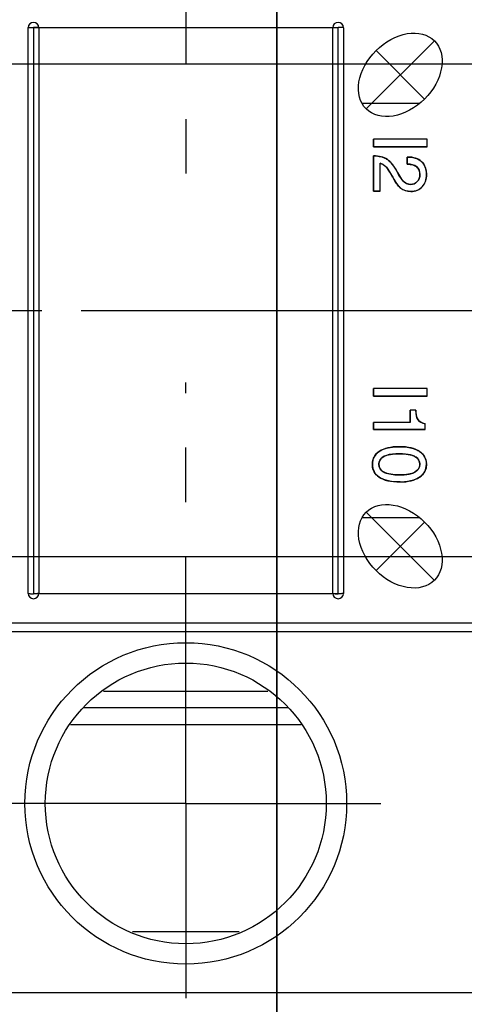
# Model space of a CAD drawing. Units: millimetres. Extents: x -1.3 to 32.7, y -0.3 to 21.8.
# Drawn here: x 13.9 to 14.8, y 13.7 to 15.5 of the extents above; entities that cross this region are included whole.
import ezdxf

# ---------------------------------------------------------------- set-up
doc = ezdxf.new("R2010")
doc.units = ezdxf.units.MM
doc.header["$LTSCALE"] = 1.21
doc.header["$MEASUREMENT"] = 0
doc.linetypes.add('CENTER', pattern=[0.6, 0.375, -0.075, 0.075, -0.075])
doc.linetypes.add('PHANTOM', pattern=[0.8, 0.45, -0.05, 0.1, -0.05, 0.1, -0.05])
doc.layers.get('0').update_dxf_attribs({"color": 1, "linetype": 'CONTINUOUS'})
for name, color, linetype in [('02___PRT_ALL_AXES', 1, 'CONTINUOUS'), ('03___PRT_ALL_CURVES', 1, 'CONTINUOUS'), ('06___PRT_ALL_SURFS', 1, 'CONTINUOUS'), ('DEFAULT_3', 1, 'PHANTOM')]:
    doc.layers.add(name, color=color, linetype=linetype)

msp = doc.modelspace()

# ---------------------------------------------------------------- linework, layer by layer
at = {"color": 7, "linetype": 'Continuous'}
for p, q in [((13.9654, 14.4423), (13.9654, 15.4816)), ((13.9851, 15.4816), (13.9851, 14.4423)), ((14.5244, 14.4423), (14.5244, 15.4816)), ((14.5441, 15.4816), (14.5441, 14.4423)), ((14.6977, 15.2769), (14.5992, 15.2769)), ((14.5992, 15.2629), (14.5992, 15.2769)), ((14.6977, 15.2629), (14.6977, 15.2769)), ((14.6977, 15.2629), (14.5992, 15.2629)), ((14.5992, 15.181), (14.5992, 15.2464)), ((14.6113, 15.181), (14.6113, 15.2325)), ((14.6612, 15.2309), (14.6612, 15.244)), ((14.6231, 15.2251), (14.6219, 15.2264)), ((14.6436, 15.2154), (14.6472, 15.2092)), ((14.6389, 15.1992), (14.6345, 15.2069)), ((14.6542, 15.1994), (14.6562, 15.1976)), ((14.6113, 15.181), (14.5992, 15.181)), ((14.6637, 15.1941), (14.6675, 15.1938)), ((14.6977, 14.8186), (14.5992, 14.8186)), ((14.5992, 14.8046), (14.5992, 14.8186)), ((14.6977, 14.8046), (14.6977, 14.8186)), ((14.6977, 14.8046), (14.5992, 14.8046)), ((14.6769, 14.779), (14.6668, 14.779)), ((14.6668, 14.7564), (14.6668, 14.779)), ((14.6792, 14.7647), (14.6799, 14.7631)), ((14.6799, 14.7631), (14.6812, 14.7609)), ((14.6668, 14.7564), (14.5992, 14.7564)), ((14.5992, 14.7433), (14.5992, 14.7564)), ((14.6943, 14.7433), (14.6943, 14.7535)), ((14.6943, 14.7433), (14.5992, 14.7433)), ((14.6468, 14.7118), (14.6548, 14.7116)), ((14.6406, 14.6986), (14.6343, 14.6981)), ((15.3965, 14.3876), (11.9713, 14.3876)), ((15.3965, 14.3714), (11.9713, 14.3714)), ((16.0145, 13.7083), (11.3532, 13.7083))]:
    msp.add_line(p, q, dxfattribs=at)
msp.add_circle((14.2547, 14.0564), 0.2953, dxfattribs=at)
for centre, radius, start, end in [((13.9752, 15.4816), 0.00984, 0, 180), ((14.5343, 15.4816), 0.00984, 0, 180), ((14.6705, 15.2179), 0.0245, 45.6634, 50.2223), ((14.6678, 15.2151), 0.0284, 40.8364, 45.6766), ((14.4366, 15.1021), 0.2239, 28.6862, 29.4226), ((14.3979, 15.081), 0.268, 28.0224, 28.6874), ((14.6671, 15.2115), 0.0177, 245.799, 258.859), ((14.6674, 15.2083), 0.0285, 318.5242, 330.8477), ((14.6466, 14.5702), 0.1286, 89.9401, 92.6963), ((14.6469, 14.5691), 0.1297, 87.3752, 90.0568), ((14.6304, 14.6794), 0.0333, 179.9816, 183.1153), ((14.6633, 14.6794), 0.0332, 359.9815, 3.1413), ((14.6485, 14.7478), 0.1008, 269.9229, 274.2886), ((13.9752, 14.4423), 0.00984, 180, 0), ((14.5343, 14.4423), 0.00984, 180, 0)]:
    msp.add_arc(centre, radius, start, end, dxfattribs=at)
for points, knots in [([(13.9654, 15.4816), (13.9654, 15.4819), (13.9669, 15.4818), (13.9684, 15.4822), (13.9717, 15.4822), (13.974, 15.4823), (13.9752, 15.4823)], [0, 0, 0, 0, 0.079911, 0.296295, 0.619855, 1, 1, 1, 1]), ([(13.9851, 15.4816), (13.9851, 15.4819), (13.9836, 15.4818), (13.982, 15.4822), (13.9787, 15.4822), (13.9765, 15.4823), (13.9752, 15.4823)], [0, 0, 0, 0, 0.079911, 0.296295, 0.619855, 1, 1, 1, 1]), ([(14.5244, 15.4816), (14.5244, 15.4819), (14.5259, 15.4818), (14.5275, 15.4822), (14.5308, 15.4822), (14.533, 15.4823), (14.5343, 15.4823)], [0, 0, 0, 0, 0.079911, 0.296295, 0.619855, 1, 1, 1, 1]), ([(14.5441, 15.4816), (14.5441, 15.4819), (14.5426, 15.4818), (14.541, 15.4822), (14.5378, 15.4822), (14.5355, 15.4823), (14.5343, 15.4823)], [0, 0, 0, 0, 0.079911, 0.296295, 0.619855, 1, 1, 1, 1]), ([(14.6706, 15.2299), (14.668, 15.2306), (14.6648, 15.2309), (14.6613, 15.2309), (14.6612, 15.2309)], [0, 0, 0, 0, 0.974678, 1, 1, 1, 1]), ([(13.9654, 14.4423), (13.9654, 14.442), (13.9669, 14.4421), (13.9684, 14.4417), (13.9717, 14.4417), (13.974, 14.4416), (13.9752, 14.4416)], [0, 0, 0, 0, 0.079911, 0.296295, 0.619855, 1, 1, 1, 1]), ([(13.9851, 14.4423), (13.9851, 14.442), (13.9836, 14.4421), (13.982, 14.4417), (13.9787, 14.4417), (13.9765, 14.4416), (13.9752, 14.4416)], [0, 0, 0, 0, 0.079911, 0.296295, 0.619855, 1, 1, 1, 1]), ([(14.5244, 14.4423), (14.5244, 14.442), (14.5259, 14.4421), (14.5275, 14.4417), (14.5308, 14.4417), (14.533, 14.4416), (14.5343, 14.4416)], [0, 0, 0, 0, 0.079911, 0.296295, 0.619855, 1, 1, 1, 1]), ([(14.5441, 14.4423), (14.5441, 14.442), (14.5426, 14.4421), (14.541, 14.4417), (14.5378, 14.4417), (14.5355, 14.4416), (14.5343, 14.4416)], [0, 0, 0, 0, 0.079911, 0.296295, 0.619855, 1, 1, 1, 1])]:
    msp.add_open_spline(points, degree=3, knots=knots, dxfattribs=at)
for points in [[(14.6039, 15.4396), (14.6203, 15.456), (14.6626, 15.479), (14.7179, 15.4644), (14.7324, 15.4092), (14.7094, 15.3669), (14.693, 15.3505)], [(14.693, 15.3505), (14.6766, 15.3341), (14.6343, 15.3111), (14.579, 15.3256), (14.5645, 15.3809), (14.5875, 15.4232), (14.6039, 15.4396)], [(14.5992, 15.2464), (14.6069, 15.2462), (14.6134, 15.2449), (14.6188, 15.2426)], [(14.617, 15.2301), (14.6153, 15.2311), (14.6133, 15.2319), (14.6113, 15.2325)], [(14.6188, 15.2426), (14.6209, 15.2417), (14.6229, 15.2407), (14.6247, 15.2395)], [(14.6247, 15.2395), (14.6271, 15.2379), (14.6294, 15.2357), (14.6318, 15.233)], [(14.6318, 15.233), (14.6339, 15.2307), (14.636, 15.2279), (14.6381, 15.2248)], [(14.6612, 15.244), (14.6687, 15.244), (14.675, 15.2428), (14.6801, 15.2405)], [(14.6801, 15.2405), (14.6824, 15.2395), (14.6844, 15.2382), (14.6862, 15.2367)], [(14.6893, 15.2337), (14.6924, 15.2301), (14.6945, 15.2258), (14.6956, 15.2207)], [(14.6219, 15.2264), (14.6204, 15.2279), (14.6188, 15.2291), (14.617, 15.2301)], [(14.6316, 15.2121), (14.6282, 15.2182), (14.6253, 15.2225), (14.6231, 15.2251)], [(14.6381, 15.2248), (14.64, 15.222), (14.6418, 15.2189), (14.6436, 15.2154)], [(14.6787, 15.2257), (14.6765, 15.2276), (14.6739, 15.229), (14.6706, 15.2299)], [(14.6831, 15.2194), (14.6821, 15.2218), (14.6807, 15.2239), (14.6787, 15.2257)], [(14.6844, 15.2118), (14.6844, 15.2146), (14.684, 15.2171), (14.6831, 15.2194)], [(14.6956, 15.2207), (14.6962, 15.218), (14.6965, 15.2151), (14.6965, 15.212)], [(14.6439, 15.1923), (14.6423, 15.1943), (14.6406, 15.1966), (14.6389, 15.1992)], [(14.6472, 15.2092), (14.6498, 15.2048), (14.6521, 15.2015), (14.6542, 15.1994)], [(14.6562, 15.1976), (14.6573, 15.1967), (14.6586, 15.196), (14.6599, 15.1954)], [(14.6741, 15.195), (14.6763, 15.1958), (14.6781, 15.1971), (14.6797, 15.1988)], [(14.6797, 15.1988), (14.6813, 15.2005), (14.6825, 15.2025), (14.6833, 15.2047)], [(14.6833, 15.2047), (14.684, 15.2069), (14.6844, 15.2092), (14.6844, 15.2118)], [(14.6947, 15.2), (14.6941, 15.198), (14.6933, 15.1961), (14.6923, 15.1944)], [(14.6965, 15.212), (14.6965, 15.2076), (14.6959, 15.2036), (14.6947, 15.2)], [(14.6495, 15.1867), (14.6477, 15.1882), (14.6458, 15.19), (14.6439, 15.1923)], [(14.6582, 15.1821), (14.655, 15.1831), (14.6521, 15.1846), (14.6495, 15.1867)], [(14.6678, 15.1808), (14.6643, 15.1808), (14.6611, 15.1812), (14.6582, 15.1821)], [(14.6675, 15.1938), (14.6699, 15.1938), (14.6722, 15.1942), (14.6741, 15.195)], [(14.6757, 15.1816), (14.6732, 15.181), (14.6706, 15.1808), (14.6678, 15.1808)], [(14.6888, 15.1894), (14.6853, 15.1855), (14.6809, 15.1829), (14.6757, 15.1816)], [(14.6769, 14.779), (14.6772, 14.7728), (14.678, 14.7681), (14.6792, 14.7647)], [(14.6812, 14.7609), (14.6836, 14.7577), (14.6879, 14.7552), (14.6943, 14.7535)], [(14.6167, 14.7068), (14.6246, 14.7101), (14.6346, 14.7118), (14.6468, 14.7118)], [(14.6548, 14.7116), (14.6636, 14.711), (14.6711, 14.7094), (14.6771, 14.7067)], [(14.5985, 14.6885), (14.5995, 14.6915), (14.6009, 14.6943), (14.6029, 14.6967)], [(14.6029, 14.6967), (14.6048, 14.6991), (14.6072, 14.7013), (14.61, 14.7032)], [(14.61, 14.7032), (14.612, 14.7045), (14.6142, 14.7057), (14.6167, 14.7068)], [(14.6153, 14.6919), (14.6133, 14.6904), (14.6117, 14.6885), (14.6107, 14.6864)], [(14.6343, 14.6981), (14.6258, 14.6972), (14.6195, 14.6951), (14.6153, 14.6919)], [(14.6712, 14.6956), (14.6664, 14.6973), (14.6603, 14.6983), (14.6528, 14.6986)], [(14.6774, 14.6925), (14.6757, 14.6937), (14.6736, 14.6947), (14.6712, 14.6956)], [(14.6771, 14.7067), (14.6796, 14.7057), (14.6819, 14.7044), (14.6839, 14.703)], [(14.6844, 14.6794), (14.6844, 14.685), (14.6821, 14.6894), (14.6774, 14.6925)], [(14.6839, 14.703), (14.6917, 14.6975), (14.6959, 14.6902), (14.6964, 14.6812)], [(14.5972, 14.6794), (14.5972, 14.6827), (14.5976, 14.6857), (14.5985, 14.6885)], [(14.6097, 14.6559), (14.6018, 14.6614), (14.5977, 14.6687), (14.5972, 14.6776)], [(14.6107, 14.6864), (14.6097, 14.6844), (14.6092, 14.682), (14.6092, 14.6794)], [(14.6092, 14.6794), (14.6092, 14.6739), (14.6116, 14.6695), (14.6163, 14.6663)], [(14.6799, 14.6685), (14.6815, 14.67), (14.6826, 14.6717), (14.6833, 14.6735)], [(14.6833, 14.6735), (14.6841, 14.6753), (14.6844, 14.6773), (14.6844, 14.6794)], [(14.6965, 14.6794), (14.6965, 14.6761), (14.696, 14.6731), (14.6951, 14.6703)], [(14.6181, 14.6515), (14.6149, 14.6527), (14.6121, 14.6542), (14.6097, 14.6559)], [(14.6163, 14.6663), (14.6181, 14.6652), (14.6203, 14.6641), (14.6227, 14.6633)], [(14.6227, 14.6633), (14.6263, 14.662), (14.6306, 14.6612), (14.6356, 14.6606)], [(14.6356, 14.6606), (14.6394, 14.6602), (14.6436, 14.66), (14.6481, 14.66)], [(14.6481, 14.66), (14.6517, 14.66), (14.6549, 14.6602), (14.6579, 14.6605)], [(14.6579, 14.6605), (14.6613, 14.6608), (14.6643, 14.6613), (14.667, 14.662)], [(14.667, 14.662), (14.67, 14.6628), (14.6727, 14.6638), (14.675, 14.665)], [(14.675, 14.665), (14.6769, 14.6661), (14.6786, 14.6672), (14.6799, 14.6685)], [(14.6836, 14.6557), (14.6816, 14.6544), (14.6795, 14.6532), (14.6772, 14.6522)], [(14.6907, 14.6621), (14.6888, 14.6597), (14.6864, 14.6576), (14.6836, 14.6557)], [(14.6951, 14.6703), (14.6941, 14.6673), (14.6926, 14.6646), (14.6907, 14.6621)], [(14.6378, 14.6474), (14.6301, 14.648), (14.6235, 14.6494), (14.6181, 14.6515)], [(14.6484, 14.647), (14.6447, 14.647), (14.6411, 14.6471), (14.6378, 14.6474)], [(14.6772, 14.6522), (14.6712, 14.6495), (14.6642, 14.6479), (14.6561, 14.6473)], [(14.6039, 14.4843), (14.5875, 14.5007), (14.5645, 14.543), (14.579, 14.5983), (14.6343, 14.6128), (14.6766, 14.5898), (14.693, 14.5734)], [(14.693, 14.5734), (14.7094, 14.557), (14.7324, 14.5147), (14.7179, 14.4595), (14.6626, 14.4449), (14.6203, 14.4679), (14.6039, 14.4843)]]:
    msp.add_open_spline(points, degree=3, dxfattribs=at)
at = {"layer": '02___PRT_ALL_AXES', "color": 7, "linetype": 'CENTER'}
for p, q in [((14.2547, 15.8675), (14.2547, 15.1243)), ((9.5402, 14.9619), (15.4308, 14.9619)), ((14.2547, 14.0564), (14.2547, 14.8296)), ((14.2547, 14.0564), (13.8969, 14.0564)), ((14.2547, 14.0564), (14.6126, 14.0564)), ((14.2547, 14.0564), (14.2547, 13.6986))]:
    msp.add_line(p, q, dxfattribs=at)
at = {"layer": '02___PRT_ALL_AXES', "color": 7, "linetype": 'Continuous'}
msp.add_circle((14.2547, 14.0564), 0.2579, dxfattribs=at)
at = {"layer": '03___PRT_ALL_CURVES', "color": 4, "linetype": 'Continuous'}
for p, q in [((14.4221, 13.584), (14.4221, 16.3399)), ((13.9752, 15.4816), (13.9752, 14.4423)), ((14.5343, 15.4816), (13.9752, 15.4816)), ((14.5343, 14.4423), (14.5343, 15.4816)), ((14.711, 15.4576), (14.5859, 15.3324)), ((14.6039, 15.4396), (14.693, 15.3505)), ((15.3965, 15.4147), (11.9713, 15.4147)), ((14.6835, 15.3425), (14.5793, 15.3425)), ((14.6977, 15.2769), (14.5992, 15.2769)), ((14.5992, 15.2769), (14.5992, 15.2629)), ((14.6977, 15.2629), (14.6977, 15.2769)), ((14.5992, 15.2629), (14.6977, 15.2629)), ((14.5992, 15.2464), (14.5992, 15.181)), ((14.6113, 15.181), (14.6113, 15.2325)), ((14.6612, 15.244), (14.6612, 15.2309)), ((14.6612, 15.2309), (14.6615, 15.2309)), ((14.5992, 15.181), (14.6113, 15.181)), ((14.6977, 14.8186), (14.5992, 14.8186)), ((14.5992, 14.8186), (14.5992, 14.8046)), ((14.6977, 14.8046), (14.6977, 14.8186)), ((14.5992, 14.8046), (14.6977, 14.8046)), ((14.6769, 14.779), (14.6668, 14.779)), ((14.6668, 14.779), (14.6668, 14.7564)), ((14.6668, 14.7564), (14.5992, 14.7564)), ((14.5992, 14.7564), (14.5992, 14.7433)), ((14.6943, 14.7433), (14.6943, 14.7535)), ((14.5992, 14.7433), (14.6943, 14.7433)), ((14.6835, 14.5814), (14.5793, 14.5814)), ((14.5858, 14.5915), (14.7111, 14.4662)), ((14.693, 14.5734), (14.6039, 14.4843)), ((15.3965, 14.5092), (11.9713, 14.5092)), ((13.9752, 14.4423), (14.5343, 14.4423)), ((15.3965, 14.3714), (11.9713, 14.3714)), ((14.1039, 14.2629), (14.4056, 14.2629)), ((14.4424, 14.2318), (14.0671, 14.2318)), ((14.4663, 14.2007), (14.0432, 14.2007)), ((14.3525, 13.8202), (14.1569, 13.8202))]:
    msp.add_line(p, q, dxfattribs=at)
msp.add_circle((14.2547, 14.0564), 0.2579, dxfattribs=at)
for points in [[(14.6247, 15.2395), (14.6183, 15.2438), (14.6099, 15.2461), (14.5992, 15.2464)], [(14.6113, 15.2325), (14.6154, 15.2313), (14.6189, 15.2293), (14.6219, 15.2264)], [(14.6436, 15.2154), (14.6373, 15.2272), (14.631, 15.2352), (14.6247, 15.2395)], [(14.6876, 15.2354), (14.6818, 15.2412), (14.6729, 15.244), (14.6612, 15.244)], [(14.6965, 15.212), (14.6965, 15.2219), (14.6935, 15.2297), (14.6876, 15.2354)], [(14.6219, 15.2264), (14.6249, 15.2235), (14.6291, 15.217), (14.6345, 15.2069)], [(14.6562, 15.1976), (14.6528, 15.2001), (14.6487, 15.2061), (14.6436, 15.2154)], [(14.6615, 15.2309), (14.6691, 15.2309), (14.6748, 15.2292), (14.6787, 15.2257)], [(14.6787, 15.2257), (14.6825, 15.2222), (14.6844, 15.2176), (14.6844, 15.2118)], [(14.6345, 15.2069), (14.6395, 15.1974), (14.6445, 15.1906), (14.6495, 15.1867)], [(14.6675, 15.1938), (14.6632, 15.1938), (14.6595, 15.1951), (14.6562, 15.1976)], [(14.6797, 15.1988), (14.6766, 15.1955), (14.6725, 15.1938), (14.6675, 15.1938)], [(14.6844, 15.2118), (14.6844, 15.2065), (14.6828, 15.2021), (14.6797, 15.1988)], [(14.6888, 15.1894), (14.6938, 15.1951), (14.6965, 15.2027), (14.6965, 15.212)], [(14.6495, 15.1867), (14.6545, 15.1828), (14.6606, 15.1808), (14.6678, 15.1808)], [(14.6678, 15.1808), (14.6767, 15.1808), (14.6837, 15.1836), (14.6888, 15.1894)], [(14.6812, 14.7609), (14.6787, 14.7641), (14.6773, 14.7701), (14.6769, 14.779)], [(14.6943, 14.7535), (14.6879, 14.7552), (14.6836, 14.7577), (14.6812, 14.7609)], [(14.6468, 14.7118), (14.6308, 14.7118), (14.6185, 14.7089), (14.61, 14.7032)], [(14.6839, 14.703), (14.6755, 14.7089), (14.6632, 14.7118), (14.6468, 14.7118)], [(14.61, 14.7032), (14.6014, 14.6974), (14.5972, 14.6895), (14.5972, 14.6794)], [(14.6092, 14.6794), (14.6092, 14.6924), (14.6217, 14.6988), (14.6467, 14.6988)], [(14.6467, 14.6988), (14.6719, 14.6988), (14.6844, 14.6924), (14.6844, 14.6794)], [(14.6965, 14.6794), (14.6965, 14.6892), (14.6922, 14.6971), (14.6839, 14.703)], [(14.5972, 14.6794), (14.5972, 14.6696), (14.6013, 14.6618), (14.6097, 14.6559)], [(14.6481, 14.66), (14.6221, 14.66), (14.6092, 14.6665), (14.6092, 14.6794)], [(14.6844, 14.6794), (14.6844, 14.6731), (14.6813, 14.6684), (14.675, 14.665)], [(14.6836, 14.6557), (14.6921, 14.6614), (14.6965, 14.6694), (14.6965, 14.6794)], [(14.6097, 14.6559), (14.618, 14.65), (14.6309, 14.647), (14.6484, 14.647)], [(14.675, 14.665), (14.6687, 14.6617), (14.6598, 14.66), (14.6481, 14.66)], [(14.6484, 14.647), (14.6632, 14.647), (14.675, 14.6499), (14.6836, 14.6557)]]:
    msp.add_open_spline(points, degree=3, dxfattribs=at)
at = {"layer": '06___PRT_ALL_SURFS', "color": 7, "linetype": 'Continuous'}
msp.add_line((14.4221, 16.3399), (14.4221, 13.584), dxfattribs=at)
at = {"layer": 'DEFAULT_3', "color": 1, "linetype": 'PHANTOM'}
msp.add_line((6.7062, 14.9619), (21.4442, 14.9619), dxfattribs=at)

doc.saveas('drawing.dxf')
